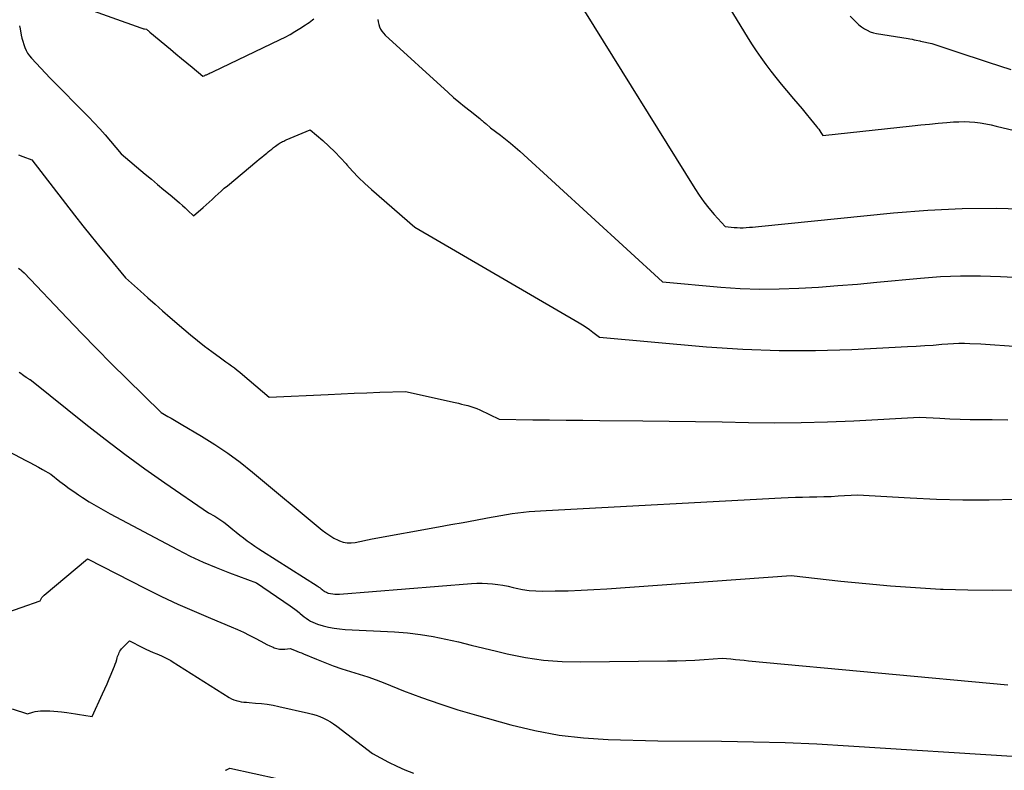
# Model space of a CAD drawing. Units: inches. Extents: x 2609536 to 2612342, y 1497606 to 1499227.
# Drawn here: x 2609964 to 2610075, y 1498583 to 1498668 of the extents above; entities that cross this region are included whole.
import ezdxf

# ---------------------------------------------------------------- set-up
doc = ezdxf.new("R2010")
doc.units = ezdxf.units.IN
doc.header["$MEASUREMENT"] = 0
doc.layers.add('Tile_2735_10_SW_contour_2ft', color=114, linetype='Continuous')

msp = doc.modelspace()

# ---------------------------------------------------------------- linework, layer by layer
at = {"layer": 'Tile_2735_10_SW_contour_2ft'}
for points in [[(2610043.12, 1498671.07, 8892), (2610046.31, 1498665.81, 8892), (2610046.81, 1498665.01, 8892), (2610047.32, 1498664.23, 8892), (2610047.86, 1498663.46, 8892), (2610048.41, 1498662.7, 8892), (2610048.98, 1498661.95, 8892), (2610049.56, 1498661.21, 8892), (2610050.15, 1498660.48, 8892), (2610050.75, 1498659.76, 8892), (2610051.55, 1498658.81, 8892), (2610052.03, 1498658.25, 8892), (2610052.51, 1498657.68, 8892), (2610052.98, 1498657.11, 8892), (2610053.46, 1498656.54, 8892), (2610054.13, 1498655.71, 8892), (2610054.26, 1498655.55, 8892), (2610054.39, 1498655.38, 8892), (2610054.51, 1498655.21, 8892), (2610054.62, 1498655.03, 8892), (2610054.84, 1498654.68, 8892), (2610064.93, 1498655.77, 8892), (2610065.91, 1498655.88, 8892), (2610066.88, 1498655.97, 8892), (2610067.86, 1498656.06, 8892), (2610068.83, 1498656.15, 8892), (2610069.56, 1498656.21, 8892), (2610070.17, 1498656.24, 8892), (2610070.78, 1498656.25, 8892), (2610071.39, 1498656.23, 8892), (2610072, 1498656.17, 8892), (2610072.6, 1498656.09, 8892), (2610073.21, 1498656, 8892), (2610073.81, 1498655.88, 8892), (2610074.4, 1498655.75, 8892), (2610084.92, 1498653.24, 8892)], [(2609970.89, 1498669.32, 8896), (2609977.96, 1498666.81, 8896), (2609978.06, 1498666.78, 8896), (2609978.17, 1498666.75, 8896), (2609978.27, 1498666.72, 8896), (2609978.38, 1498666.7, 8896), (2609978.59, 1498666.66, 8896), (2609978.72, 1498666.55, 8896), (2609978.78, 1498666.5, 8896), (2609978.85, 1498666.45, 8896), (2609978.91, 1498666.39, 8896), (2609978.97, 1498666.34, 8896), (2609981.3, 1498664.4, 8896), (2609981.91, 1498663.89, 8896), (2609982.52, 1498663.38, 8896), (2609983.13, 1498662.87, 8896), (2609983.74, 1498662.37, 8896), (2609984.96, 1498661.36, 8896), (2609985.09, 1498661.42, 8896), (2609985.15, 1498661.45, 8896), (2609985.21, 1498661.48, 8896), (2609985.28, 1498661.51, 8896), (2609985.34, 1498661.53, 8896), (2609985.5, 1498661.6, 8896), (2609985.64, 1498661.67, 8896), (2609985.78, 1498661.73, 8896), (2609985.92, 1498661.8, 8896), (2609986.06, 1498661.86, 8896), (2609993.65, 1498665.49, 8896), (2609994.22, 1498665.78, 8896), (2609994.78, 1498666.07, 8896), (2609995.33, 1498666.39, 8896), (2609995.87, 1498666.73, 8896), (2609996.52, 1498667.15, 8896), (2609996.73, 1498667.29, 8896), (2609996.93, 1498667.43, 8896), (2609997.13, 1498667.58, 8896), (2609997.32, 1498667.73, 8896), (2609997.44, 1498667.83, 8896)], [(2610027.98, 1498668.71, 8894), (2610040.41, 1498648.72, 8894), (2610040.91, 1498647.96, 8894), (2610041.44, 1498647.21, 8894), (2610042.01, 1498646.49, 8894), (2610042.6, 1498645.79, 8894), (2610043.82, 1498644.41, 8894), (2610044.85, 1498644.32, 8894), (2610045.2, 1498644.3, 8894), (2610045.54, 1498644.29, 8894), (2610045.88, 1498644.29, 8894), (2610046.22, 1498644.31, 8894), (2610046.56, 1498644.33, 8894), (2610046.9, 1498644.36, 8894), (2610047.24, 1498644.39, 8894), (2610047.58, 1498644.42, 8894), (2610062.81, 1498645.97, 8894), (2610066.68, 1498646.27, 8894), (2610070.56, 1498646.46, 8894), (2610074.44, 1498646.47, 8894), (2610078.33, 1498646.36, 8894)], [(2610004.66, 1498667.77, 8896), (2610004.7, 1498667.48, 8896), (2610004.77, 1498667.21, 8896), (2610004.86, 1498666.94, 8896), (2610004.98, 1498666.68, 8896), (2610005.13, 1498666.44, 8896), (2610005.3, 1498666.21, 8896), (2610005.5, 1498666.01, 8896), (2610012.62, 1498659.52, 8896), (2610013.22, 1498658.98, 8896), (2610013.82, 1498658.46, 8896), (2610014.44, 1498657.95, 8896), (2610015.07, 1498657.45, 8896), (2610016.16, 1498656.6, 8896), (2610016.25, 1498656.53, 8896), (2610016.34, 1498656.46, 8896), (2610016.43, 1498656.39, 8896), (2610016.52, 1498656.31, 8896), (2610016.6, 1498656.23, 8896), (2610016.69, 1498656.16, 8896), (2610016.78, 1498656.08, 8896), (2610016.87, 1498656.01, 8896), (2610017.38, 1498655.56, 8896), (2610018.52, 1498654.71, 8896), (2610019.08, 1498654.28, 8896), (2610019.63, 1498653.83, 8896), (2610020.17, 1498653.37, 8896), (2610020.7, 1498652.9, 8896), (2610036.75, 1498638.17, 8896), (2610043.34, 1498637.59, 8896), (2610045.53, 1498637.45, 8896), (2610047.73, 1498637.37, 8896), (2610049.93, 1498637.38, 8896), (2610052.14, 1498637.46, 8896), (2610054.34, 1498637.6, 8896), (2610056.54, 1498637.76, 8896), (2610058.74, 1498637.93, 8896), (2610060.93, 1498638.13, 8896), (2610065.87, 1498638.6, 8896), (2610068.12, 1498638.77, 8896), (2610070.37, 1498638.87, 8896), (2610072.62, 1498638.87, 8896), (2610074.87, 1498638.8, 8896), (2610079.38, 1498638.57, 8896)], [(2610057.91, 1498668.13, 8890), (2610058.36, 1498667.68, 8890), (2610058.63, 1498667.42, 8890), (2610058.92, 1498667.17, 8890), (2610059.22, 1498666.94, 8890), (2610059.53, 1498666.72, 8890), (2610059.85, 1498666.54, 8890), (2610060.19, 1498666.38, 8890), (2610060.54, 1498666.27, 8890), (2610060.91, 1498666.18, 8890), (2610064.45, 1498665.6, 8890), (2610064.67, 1498665.57, 8890), (2610064.9, 1498665.53, 8890), (2610065.13, 1498665.48, 8890), (2610065.35, 1498665.44, 8890), (2610065.8, 1498665.35, 8890), (2610065.87, 1498665.33, 8890), (2610067.12, 1498665.06, 8890), (2610070.97, 1498663.77, 8890), (2610072.23, 1498663.35, 8890), (2610073.49, 1498662.94, 8890), (2610074.76, 1498662.53, 8890), (2610076.03, 1498662.13, 8890)], [(2609964.26, 1498667.04, 8898), (2609964.33, 1498666.7, 8898), (2609964.47, 1498666.01, 8898), (2609964.55, 1498665.65, 8898), (2609964.64, 1498665.3, 8898), (2609964.75, 1498664.95, 8898), (2609964.87, 1498664.61, 8898), (2609965.02, 1498664.28, 8898), (2609965.19, 1498663.96, 8898), (2609965.4, 1498663.67, 8898), (2609965.63, 1498663.39, 8898), (2609967.72, 1498661.16, 8898), (2609972.04, 1498656.78, 8898), (2609972.69, 1498656.11, 8898), (2609973.32, 1498655.43, 8898), (2609973.94, 1498654.74, 8898), (2609974.55, 1498654.03, 8898), (2609975.75, 1498652.61, 8898), (2609978.45, 1498650.34, 8898), (2609979.15, 1498649.75, 8898), (2609979.85, 1498649.16, 8898), (2609980.55, 1498648.57, 8898), (2609981.26, 1498647.99, 8898), (2609982.01, 1498647.36, 8898), (2609982.33, 1498647.08, 8898), (2609982.65, 1498646.8, 8898), (2609982.96, 1498646.52, 8898), (2609983.27, 1498646.23, 8898), (2609983.88, 1498645.64, 8898), (2609984.97, 1498646.56, 8898), (2609985.32, 1498646.87, 8898), (2609985.66, 1498647.17, 8898), (2609986, 1498647.48, 8898), (2609986.34, 1498647.8, 8898), (2609986.67, 1498648.11, 8898), (2609987.01, 1498648.42, 8898), (2609987.36, 1498648.73, 8898), (2609987.71, 1498649.02, 8898), (2609991.04, 1498651.79, 8898), (2609991.31, 1498652.02, 8898), (2609991.59, 1498652.25, 8898), (2609991.87, 1498652.48, 8898), (2609992.15, 1498652.7, 8898), (2609992.3, 1498652.83, 8898), (2609992.51, 1498652.99, 8898), (2609992.71, 1498653.15, 8898), (2609992.92, 1498653.31, 8898), (2609993.12, 1498653.47, 8898), (2609993.29, 1498653.6, 8898), (2609993.42, 1498653.69, 8898), (2609993.54, 1498653.77, 8898), (2609993.67, 1498653.85, 8898), (2609993.8, 1498653.92, 8898), (2609993.93, 1498653.99, 8898), (2609994.07, 1498654.06, 8898), (2609994.2, 1498654.12, 8898), (2609994.34, 1498654.18, 8898), (2609997.05, 1498655.33, 8898), (2609998.46, 1498654.1, 8898), (2609999.15, 1498653.48, 8898), (2609999.82, 1498652.83, 8898), (2610000.47, 1498652.16, 8898), (2610001.09, 1498651.47, 8898), (2610001.16, 1498651.38, 8898), (2610001.83, 1498650.65, 8898), (2610002.51, 1498649.94, 8898), (2610003.22, 1498649.26, 8898), (2610003.95, 1498648.59, 8898), (2610008.84, 1498644.33, 8898), (2610027.36, 1498633.57, 8898), (2610027.76, 1498633.33, 8898), (2610028.16, 1498633.07, 8898), (2610028.55, 1498632.8, 8898), (2610028.92, 1498632.51, 8898), (2610029.67, 1498631.93, 8898), (2610041.74, 1498630.87, 8898), (2610045.84, 1498630.6, 8898), (2610049.93, 1498630.44, 8898), (2610054.03, 1498630.45, 8898), (2610058.13, 1498630.56, 8898), (2610064.4, 1498630.88, 8898), (2610065.37, 1498630.93, 8898), (2610066.33, 1498630.99, 8898), (2610067.29, 1498631.06, 8898), (2610068.26, 1498631.14, 8898), (2610068.94, 1498631.2, 8898), (2610069.56, 1498631.24, 8898), (2610070.18, 1498631.26, 8898), (2610070.8, 1498631.26, 8898), (2610071.42, 1498631.24, 8898), (2610072.66, 1498631.18, 8898), (2610081.16, 1498630.58, 8898)], [(2609964.17, 1498652.49, 8900), (2609964.66, 1498652.31, 8900), (2609965.66, 1498651.94, 8900), (2609970.48, 1498645.71, 8900), (2609971.41, 1498644.51, 8900), (2609972.36, 1498643.32, 8900), (2609973.32, 1498642.14, 8900), (2609974.29, 1498640.96, 8900), (2609976.24, 1498638.62, 8900), (2609977.9, 1498637.13, 8900), (2609978.73, 1498636.39, 8900), (2609979.57, 1498635.65, 8900), (2609980.41, 1498634.91, 8900), (2609981.25, 1498634.18, 8900), (2609982.81, 1498632.83, 8900), (2609983.57, 1498632.19, 8900), (2609984.35, 1498631.56, 8900), (2609985.14, 1498630.94, 8900), (2609985.94, 1498630.34, 8900), (2609986.92, 1498629.62, 8900), (2609987.24, 1498629.39, 8900), (2609987.55, 1498629.16, 8900), (2609987.87, 1498628.93, 8900), (2609988.19, 1498628.7, 8900), (2609988.5, 1498628.47, 8900), (2609988.81, 1498628.23, 8900), (2609989.12, 1498627.99, 8900), (2609989.42, 1498627.74, 8900), (2609992.44, 1498625.18, 8900), (2609999.08, 1498625.49, 8900), (2610000.54, 1498625.56, 8900), (2610001.99, 1498625.62, 8900), (2610003.44, 1498625.68, 8900), (2610004.9, 1498625.73, 8900), (2610007.81, 1498625.83, 8900), (2610013.41, 1498624.58, 8900), (2610013.76, 1498624.49, 8900), (2610014.11, 1498624.41, 8900), (2610014.46, 1498624.33, 8900), (2610014.81, 1498624.24, 8900), (2610015.16, 1498624.14, 8900), (2610015.5, 1498624.03, 8900), (2610015.83, 1498623.9, 8900), (2610016.16, 1498623.76, 8900), (2610018.37, 1498622.7, 8900), (2610022.14, 1498622.64, 8900), (2610024.03, 1498622.61, 8900), (2610025.92, 1498622.59, 8900), (2610027.8, 1498622.57, 8900), (2610029.69, 1498622.55, 8900), (2610034.55, 1498622.51, 8900), (2610037.53, 1498622.49, 8900), (2610040.5, 1498622.45, 8900), (2610043.48, 1498622.4, 8900), (2610046.45, 1498622.34, 8900), (2610049.43, 1498622.3, 8900), (2610052.4, 1498622.32, 8900), (2610055.37, 1498622.4, 8900), (2610058.34, 1498622.53, 8900), (2610065.76, 1498622.93, 8900), (2610068.03, 1498622.8, 8900), (2610069.17, 1498622.74, 8900), (2610070.31, 1498622.7, 8900), (2610071.45, 1498622.67, 8900), (2610072.58, 1498622.66, 8900), (2610073.92, 1498622.65, 8900), (2610075.72, 1498622.63, 8900)], [(2609964.17, 1498639.73, 8902), (2609964.3, 1498639.63, 8902), (2609964.42, 1498639.52, 8902), (2609964.55, 1498639.41, 8902), (2609964.8, 1498639.19, 8902), (2609969.63, 1498634.1, 8902), (2609971.29, 1498632.37, 8902), (2609972.96, 1498630.65, 8902), (2609974.65, 1498628.94, 8902), (2609976.36, 1498627.25, 8902), (2609980.23, 1498623.46, 8902), (2609980.98, 1498623.02, 8902), (2609981.36, 1498622.8, 8902), (2609981.74, 1498622.58, 8902), (2609982.11, 1498622.36, 8902), (2609982.49, 1498622.13, 8902), (2609984.79, 1498620.79, 8902), (2609986.28, 1498619.86, 8902), (2609987.75, 1498618.88, 8902), (2609989.16, 1498617.84, 8902), (2609990.55, 1498616.74, 8902), (2609998.39, 1498610.2, 8902), (2609998.82, 1498609.87, 8902), (2609999.26, 1498609.57, 8902), (2609999.73, 1498609.3, 8902), (2610000.21, 1498609.06, 8902), (2610000.34, 1498609, 8902), (2610000.77, 1498608.85, 8902), (2610001.21, 1498608.76, 8902), (2610001.66, 1498608.76, 8902), (2610002.11, 1498608.81, 8902), (2610004.05, 1498609.22, 8902), (2610011.52, 1498610.57, 8902), (2610012.91, 1498610.82, 8902), (2610014.29, 1498611.07, 8902), (2610015.67, 1498611.32, 8902), (2610017.05, 1498611.57, 8902), (2610018.54, 1498611.84, 8902), (2610019.17, 1498611.95, 8902), (2610019.81, 1498612.05, 8902), (2610020.45, 1498612.14, 8902), (2610021.09, 1498612.22, 8902), (2610021.73, 1498612.28, 8902), (2610022.38, 1498612.34, 8902), (2610023.02, 1498612.38, 8902), (2610023.66, 1498612.42, 8902), (2610050.15, 1498613.83, 8902), (2610050.95, 1498613.87, 8902), (2610051.75, 1498613.9, 8902), (2610052.56, 1498613.92, 8902), (2610053.36, 1498613.94, 8902), (2610054.16, 1498613.95, 8902), (2610054.97, 1498613.97, 8902), (2610055.77, 1498614, 8902), (2610056.57, 1498614.04, 8902), (2610058.75, 1498614.16, 8902), (2610064.69, 1498613.82, 8902), (2610067.66, 1498613.69, 8902), (2610070.63, 1498613.62, 8902), (2610073.6, 1498613.62, 8902), (2610076.57, 1498613.68, 8902)], [(2609964.25, 1498628.01, 8904), (2609964.42, 1498627.88, 8904), (2609964.6, 1498627.74, 8904), (2609964.77, 1498627.61, 8904), (2609965.02, 1498627.43, 8904), (2609965.07, 1498627.39, 8904), (2609965.13, 1498627.35, 8904), (2609965.18, 1498627.32, 8904), (2609965.24, 1498627.28, 8904), (2609965.29, 1498627.25, 8904), (2609965.35, 1498627.22, 8904), (2609965.4, 1498627.19, 8904), (2609965.46, 1498627.16, 8904), (2609965.63, 1498627.07, 8904), (2609971.76, 1498622.15, 8904), (2609973.95, 1498620.44, 8904), (2609976.15, 1498618.75, 8904), (2609978.4, 1498617.12, 8904), (2609980.67, 1498615.52, 8904), (2609985.58, 1498612.13, 8904), (2609986.3, 1498611.75, 8904), (2609986.65, 1498611.54, 8904), (2609986.99, 1498611.33, 8904), (2609987.32, 1498611.09, 8904), (2609987.64, 1498610.84, 8904), (2609988.32, 1498610.28, 8904), (2609988.72, 1498609.95, 8904), (2609989.13, 1498609.63, 8904), (2609989.54, 1498609.31, 8904), (2609989.96, 1498608.99, 8904), (2609990.38, 1498608.69, 8904), (2609990.81, 1498608.39, 8904), (2609991.24, 1498608.09, 8904), (2609991.67, 1498607.81, 8904), (2609997.82, 1498603.9, 8904), (2609997.93, 1498603.82, 8904), (2609998.04, 1498603.75, 8904), (2609998.16, 1498603.67, 8904), (2609998.27, 1498603.59, 8904), (2609998.3, 1498603.56, 8904), (2609998.39, 1498603.49, 8904), (2609998.49, 1498603.43, 8904), (2609998.58, 1498603.36, 8904), (2609998.67, 1498603.29, 8904), (2609998.77, 1498603.23, 8904), (2609998.87, 1498603.18, 8904), (2609998.98, 1498603.14, 8904), (2609999.09, 1498603.1, 8904), (2609999.35, 1498603.04, 8904), (2609999.6, 1498603, 8904), (2609999.84, 1498602.97, 8904), (2610000.09, 1498602.96, 8904), (2610000.34, 1498602.97, 8904), (2610015.25, 1498604.17, 8904), (2610015.84, 1498604.2, 8904), (2610016.43, 1498604.21, 8904), (2610017.02, 1498604.19, 8904), (2610017.6, 1498604.14, 8904), (2610018.19, 1498604.06, 8904), (2610018.77, 1498603.97, 8904), (2610019.35, 1498603.86, 8904), (2610019.92, 1498603.74, 8904), (2610020.26, 1498603.66, 8904), (2610021, 1498603.51, 8904), (2610021.75, 1498603.39, 8904), (2610022.5, 1498603.34, 8904), (2610023.26, 1498603.32, 8904), (2610024.66, 1498603.33, 8904), (2610026.12, 1498603.36, 8904), (2610027.58, 1498603.41, 8904), (2610029.04, 1498603.48, 8904), (2610030.49, 1498603.57, 8904), (2610051.28, 1498605.07, 8904), (2610056.88, 1498604.45, 8904), (2610059.68, 1498604.16, 8904), (2610062.49, 1498603.91, 8904), (2610065.3, 1498603.71, 8904), (2610068.11, 1498603.55, 8904), (2610068.41, 1498603.54, 8904), (2610071.19, 1498603.45, 8904), (2610073.98, 1498603.42, 8904), (2610076.76, 1498603.47, 8904)], [(2609963.08, 1498619.07, 8906), (2609964.98, 1498618.05, 8906), (2609965.45, 1498617.8, 8906), (2609965.93, 1498617.54, 8906), (2609966.4, 1498617.28, 8906), (2609966.87, 1498617.02, 8906), (2609967.81, 1498616.49, 8906), (2609968.83, 1498615.68, 8906), (2609969.35, 1498615.29, 8906), (2609969.87, 1498614.9, 8906), (2609970.4, 1498614.53, 8906), (2609970.94, 1498614.16, 8906), (2609971.37, 1498613.88, 8906), (2609972.14, 1498613.39, 8906), (2609972.91, 1498612.92, 8906), (2609973.7, 1498612.47, 8906), (2609974.5, 1498612.03, 8906), (2609982.07, 1498608, 8906), (2609983.51, 1498607.27, 8906), (2609984.97, 1498606.58, 8906), (2609986.45, 1498605.96, 8906), (2609987.95, 1498605.37, 8906), (2609990.98, 1498604.26, 8906), (2609994.79, 1498601.67, 8906), (2609995.06, 1498601.47, 8906), (2609995.33, 1498601.27, 8906), (2609995.6, 1498601.07, 8906), (2609995.86, 1498600.85, 8906), (2609995.93, 1498600.79, 8906), (2609996.15, 1498600.61, 8906), (2609996.38, 1498600.43, 8906), (2609996.61, 1498600.26, 8906), (2609996.84, 1498600.09, 8906), (2609997.08, 1498599.94, 8906), (2609997.33, 1498599.8, 8906), (2609997.59, 1498599.69, 8906), (2609997.86, 1498599.6, 8906), (2609998.52, 1498599.41, 8906), (2609999.13, 1498599.26, 8906), (2609999.75, 1498599.13, 8906), (2610000.37, 1498599.05, 8906), (2610001, 1498599, 8906), (2610006.56, 1498598.72, 8906), (2610008.02, 1498598.61, 8906), (2610009.47, 1498598.44, 8906), (2610010.91, 1498598.2, 8906), (2610012.34, 1498597.91, 8906), (2610013.77, 1498597.58, 8906), (2610015.19, 1498597.24, 8906), (2610016.62, 1498596.9, 8906), (2610018.04, 1498596.56, 8906), (2610019.27, 1498596.26, 8906), (2610021.31, 1498595.85, 8906), (2610023.37, 1498595.54, 8906), (2610025.44, 1498595.39, 8906), (2610027.53, 1498595.33, 8906), (2610037.35, 1498595.45, 8906), (2610038.38, 1498595.47, 8906), (2610039.41, 1498595.5, 8906), (2610040.43, 1498595.55, 8906), (2610041.46, 1498595.62, 8906), (2610043.51, 1498595.77, 8906), (2610044.49, 1498595.67, 8906), (2610044.98, 1498595.62, 8906), (2610045.47, 1498595.57, 8906), (2610045.96, 1498595.52, 8906), (2610046.45, 1498595.47, 8906), (2610075.7, 1498592.74, 8906)], [(2609962.33, 1498600.73, 8908), (2609966.61, 1498602.23, 8908), (2609966.73, 1498602.46, 8908), (2609966.8, 1498602.58, 8908), (2609966.88, 1498602.68, 8908), (2609966.97, 1498602.78, 8908), (2609967.06, 1498602.87, 8908), (2609971.93, 1498606.94, 8908), (2609978.49, 1498603.6, 8908), (2609980.29, 1498602.71, 8908), (2609982.11, 1498601.85, 8908), (2609983.95, 1498601.04, 8908), (2609985.81, 1498600.25, 8908), (2609988.15, 1498599.29, 8908), (2609988.84, 1498599, 8908), (2609989.52, 1498598.69, 8908), (2609990.18, 1498598.36, 8908), (2609990.85, 1498598.01, 8908), (2609991.49, 1498597.66, 8908), (2609991.82, 1498597.48, 8908), (2609992.16, 1498597.31, 8908), (2609992.51, 1498597.15, 8908), (2609992.86, 1498597, 8908), (2609993, 1498596.94, 8908), (2609993.28, 1498596.84, 8908), (2609993.57, 1498596.78, 8908), (2609993.87, 1498596.76, 8908), (2609994.17, 1498596.77, 8908), (2609994.78, 1498596.84, 8908), (2609995.29, 1498596.65, 8908), (2609995.55, 1498596.55, 8908), (2609995.8, 1498596.45, 8908), (2609996.05, 1498596.35, 8908), (2609996.31, 1498596.24, 8908), (2609997.74, 1498595.63, 8908), (2609998.69, 1498595.25, 8908), (2609999.64, 1498594.89, 8908), (2610000.61, 1498594.57, 8908), (2610001.59, 1498594.27, 8908), (2610002.57, 1498593.97, 8908), (2610003.54, 1498593.66, 8908), (2610004.5, 1498593.31, 8908), (2610005.46, 1498592.95, 8908), (2610007.58, 1498592.09, 8908), (2610009.61, 1498591.32, 8908), (2610011.65, 1498590.59, 8908), (2610013.71, 1498589.93, 8908), (2610015.79, 1498589.32, 8908), (2610019.65, 1498588.25, 8908), (2610022.37, 1498587.6, 8908), (2610025.1, 1498587.09, 8908), (2610027.87, 1498586.78, 8908), (2610030.66, 1498586.6, 8908), (2610036.26, 1498586.45, 8908), (2610043.43, 1498586.4, 8908), (2610047.01, 1498586.34, 8908), (2610050.59, 1498586.24, 8908), (2610054.17, 1498586.09, 8908), (2610057.74, 1498585.89, 8908), (2610076.79, 1498584.68, 8908)], [(2609963.44, 1498590.03, 8910), (2609965.19, 1498589.49, 8910), (2609965.76, 1498589.66, 8910), (2609966.05, 1498589.73, 8910), (2609966.35, 1498589.79, 8910), (2609966.64, 1498589.81, 8910), (2609966.94, 1498589.82, 8910), (2609967.24, 1498589.82, 8910), (2609967.68, 1498589.81, 8910), (2609968.13, 1498589.78, 8910), (2609968.58, 1498589.75, 8910), (2609969.02, 1498589.7, 8910), (2609969.62, 1498589.62, 8910), (2609970.1, 1498589.56, 8910), (2609970.57, 1498589.49, 8910), (2609971.04, 1498589.42, 8910), (2609971.51, 1498589.34, 8910), (2609972.45, 1498589.18, 8910), (2609973.65, 1498591.75, 8910), (2609973.9, 1498592.3, 8910), (2609974.15, 1498592.85, 8910), (2609974.39, 1498593.41, 8910), (2609974.62, 1498593.96, 8910), (2609974.88, 1498594.59, 8910), (2609974.98, 1498594.84, 8910), (2609975.07, 1498595.08, 8910), (2609975.16, 1498595.34, 8910), (2609975.24, 1498595.59, 8910), (2609975.29, 1498595.78, 8910), (2609975.34, 1498595.94, 8910), (2609975.4, 1498596.09, 8910), (2609975.46, 1498596.25, 8910), (2609975.52, 1498596.4, 8910), (2609975.6, 1498596.54, 8910), (2609975.69, 1498596.68, 8910), (2609975.79, 1498596.81, 8910), (2609975.89, 1498596.93, 8910), (2609976.68, 1498597.71, 8910), (2609978.13, 1498596.97, 8910), (2609978.53, 1498596.77, 8910), (2609978.94, 1498596.58, 8910), (2609979.34, 1498596.4, 8910), (2609979.75, 1498596.23, 8910), (2609980.27, 1498596.02, 8910), (2609980.42, 1498595.95, 8910), (2609980.58, 1498595.88, 8910), (2609980.73, 1498595.81, 8910), (2609980.88, 1498595.73, 8910), (2609981.03, 1498595.65, 8910), (2609981.18, 1498595.57, 8910), (2609981.32, 1498595.48, 8910), (2609981.47, 1498595.39, 8910), (2609987.91, 1498591.32, 8910), (2609988.17, 1498591.18, 8910), (2609988.43, 1498591.06, 8910), (2609988.71, 1498590.97, 8910), (2609988.99, 1498590.9, 8910), (2609989.28, 1498590.85, 8910), (2609989.57, 1498590.81, 8910), (2609989.87, 1498590.78, 8910), (2609990.16, 1498590.75, 8910), (2609990.89, 1498590.7, 8910), (2609991.55, 1498590.64, 8910), (2609992.21, 1498590.56, 8910), (2609992.86, 1498590.45, 8910), (2609993.51, 1498590.32, 8910), (2609996.87, 1498589.56, 8910), (2609997.3, 1498589.45, 8910), (2609997.72, 1498589.32, 8910), (2609998.13, 1498589.17, 8910), (2609998.54, 1498589, 8910), (2609998.94, 1498588.8, 8910), (2609999.32, 1498588.59, 8910), (2609999.69, 1498588.35, 8910), (2610000.05, 1498588.09, 8910), (2610004.09, 1498585.01, 8910), (2610005.89, 1498584.04, 8910), (2610006.8, 1498583.58, 8910), (2610007.73, 1498583.16, 8910), (2610008.68, 1498582.8, 8910)], [(2609987.49, 1498583.09, 8912), (2609987.54, 1498583.12, 8912), (2609987.59, 1498583.15, 8912), (2609987.64, 1498583.18, 8912), (2609987.69, 1498583.21, 8912), (2609987.98, 1498583.35, 8912), (2609996.21, 1498581.57, 8912)]]:
    msp.add_polyline3d(points, dxfattribs=at)

doc.saveas('drawing.dxf')
